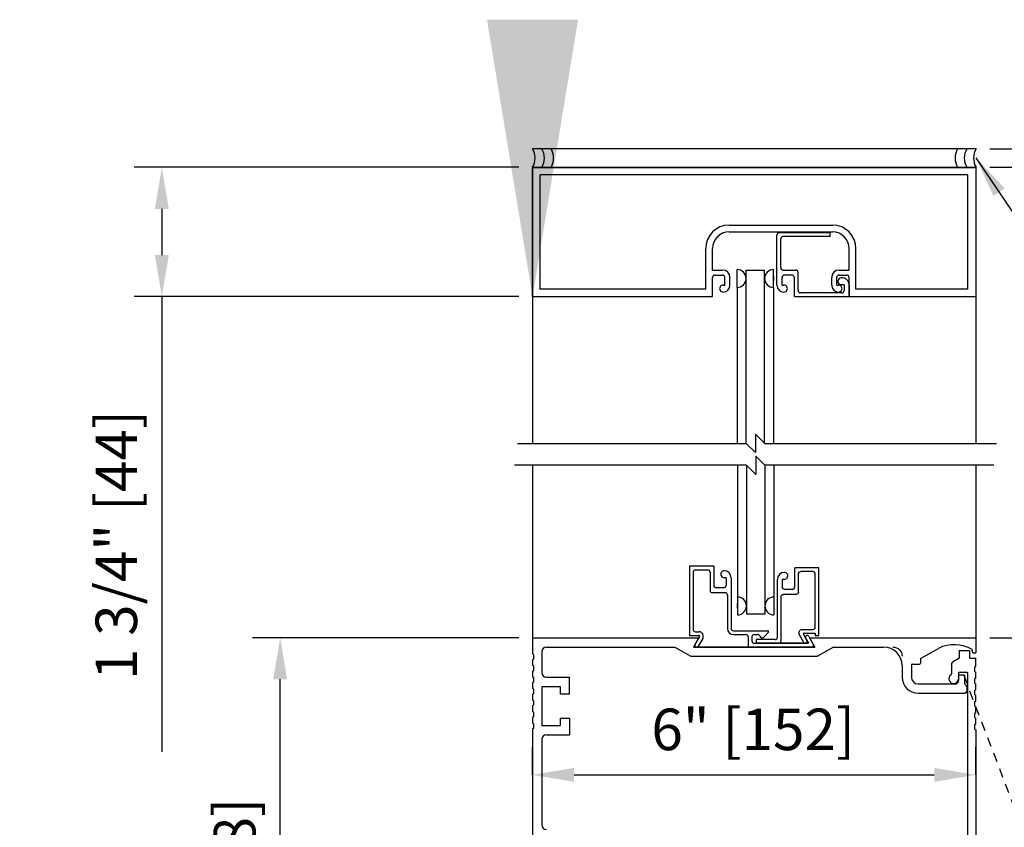
# Model space of a CAD drawing. Extents: x 754 to 1747, y 1038 to 1555.
# Drawn here: x 826 to 840, y 1175 to 1186 of the extents above; entities that cross this region are included whole.
import ezdxf

# ---------------------------------------------------------------- set-up
doc = ezdxf.new("R2010")
doc.units = 0
doc.header["$MEASUREMENT"] = 0
doc.header["$PDMODE"] = 2
doc.header["$PDSIZE"] = -2
doc.linetypes.add('HIDDEN2', pattern=[0.1875, 0.125, -0.0625])
doc.layers.get('DEFPOINTS').update_dxf_attribs({"linetype": 'CONTINUOUS'})
for name, color, linetype in [('G-DETL-DIMS', 31, 'CONTINUOUS'), ('G-DETL-FINE', 32, 'CONTINUOUS'), ('G-DETL-HIDN', 32, 'HIDDEN2'), ('G-DETL-TEXT', 31, 'CONTINUOUS'), ('G-DETL-TRSM', 32, 'CONTINUOUS')]:
    doc.layers.add(name, color=color, linetype=linetype)
doc.styles.get("Standard").update_dxf_attribs({"font": 'romans.shx'})
doc.dimstyles.new('DIM6', dxfattribs={"dimscale": 6, "dimtxt": 0.09375, "dimasz": 0.09375, "dimexe": 0.0625, "dimexo": 0.03125, "dimgap": 0.03125, "dimtad": 1, "dimdec": 3, "dimzin": 4, "dimdsep": 46, "dimlunit": 5, "dimtxsty": 'Standard', "dimcen": -0.0625, "dimadec": 0, "dimazin": 0, "dimtfac": 1, "dimtdec": 3, "dimtofl": 0, "dimtmove": 0, "dimatfit": 3, "dimfxl": 0.06, "dimfrac": 2, "dimtolj": 1, "dimtzin": 4, "dimarcsym": 0})
doc.dimstyles.new('DIM6$7', dxfattribs={"dimscale": 6, "dimtxt": 0.09375, "dimasz": 0.09375, "dimexe": 0.0625, "dimexo": 0.03125, "dimgap": 0.03125, "dimtad": 0, "dimdec": 3, "dimzin": 4, "dimdsep": 46, "dimlunit": 5, "dimtxsty": 'Standard', "dimcen": -0.0625, "dimadec": 0, "dimazin": 0, "dimtfac": 1, "dimtdec": 3, "dimtofl": 0, "dimtmove": 0, "dimatfit": 3, "dimfxl": 0.06, "dimfrac": 2, "dimtolj": 1, "dimtzin": 4, "dimarcsym": 0})

# ---------------------------------------------------------------- blocks, each defined once
blk = doc.blocks.new('*D9')
at = {"layer": 'DEFPOINTS', "color": 0, "transparency": 16777216}
for p in [(839.296, 1177.549), (839.293, 1154.242), (847.358, 1154.242)]:
    blk.add_point(p, dxfattribs=at)
at = {"layer": 'G-DETL-DIMS', "color": 0, "lineweight": -2, "transparency": 16777216}
for p, q in [((839.484, 1177.549), (847.733, 1177.549)), ((847.358, 1176.987), (847.358, 1154.805)), ((839.481, 1154.242), (847.733, 1154.242))]:
    blk.add_line(p, q, dxfattribs=at)
at = {"layer": 'G-DETL-DIMS', "color": 0, "transparency": 16777216}
for points in [[(847.264, 1176.987), (847.452, 1176.987), (847.358, 1177.549)], [(847.264, 1154.805), (847.452, 1154.805), (847.358, 1154.242)]]:
    blk.add_solid(points, dxfattribs=at)
at = {"layer": 'G-DETL-DIMS', "color": 0, "transparency": 16777216, "insert": (846.742, 1165.846), "char_height": 0.5625, "attachment_point": 5, "rotation": 90}
blk.add_mtext('\\A1;92" [2337] PACKAGE HEIGHT', dxfattribs=at)
blk = doc.blocks.new('*D11')
at = {"layer": 'DEFPOINTS', "color": 0, "transparency": 16777216}
for p in [(829.877, 1177.549), (833.293, 1177.549), (833.308, 1170.546)]:
    blk.add_point(p, dxfattribs=at)
at = {"layer": 'G-DETL-DIMS', "color": 0, "lineweight": -2, "transparency": 16777216}
for p, q in [((833.106, 1177.549), (829.502, 1177.549)), ((829.877, 1171.109), (829.877, 1176.987)), ((833.121, 1170.546), (829.502, 1170.546))]:
    blk.add_line(p, q, dxfattribs=at)
at = {"layer": 'G-DETL-DIMS', "color": 0, "transparency": 16777216}
for points in [[(829.783, 1176.987), (829.971, 1176.987), (829.877, 1177.549)], [(829.783, 1171.109), (829.971, 1171.109), (829.877, 1170.546)]]:
    blk.add_solid(points, dxfattribs=at)
at = {"layer": 'G-DETL-DIMS', "color": 0, "transparency": 16777216, "insert": (829.261, 1174.004), "char_height": 0.5625, "attachment_point": 5, "rotation": 90}
blk.add_mtext('\\A1;7" [178]', dxfattribs=at)
blk = doc.blocks.new('*D12')
at = {"layer": 'DEFPOINTS', "color": 0, "transparency": 16777216}
for p in [(833.293, 1183.919), (828.275, 1182.168), (833.293, 1182.168)]:
    blk.add_point(p, dxfattribs=at)
at = {"layer": 'G-DETL-DIMS', "color": 0, "lineweight": -2, "transparency": 16777216}
for p, q in [((833.106, 1183.919), (827.9, 1183.919)), ((828.275, 1183.356), (828.275, 1182.73)), ((833.106, 1182.168), (827.9, 1182.168)), ((828.275, 1182.168), (828.275, 1176.007))]:
    blk.add_line(p, q, dxfattribs=at)
at = {"layer": 'G-DETL-DIMS', "color": 0, "transparency": 16777216}
for points in [[(828.181, 1183.356), (828.369, 1183.356), (828.275, 1183.919)], [(828.181, 1182.73), (828.369, 1182.73), (828.275, 1182.168)]]:
    blk.add_solid(points, dxfattribs=at)
at = {"layer": 'G-DETL-DIMS', "color": 0, "transparency": 16777216, "insert": (827.659, 1178.806), "char_height": 0.5625, "attachment_point": 5, "rotation": 90}
blk.add_mtext('\\A1;1 3/4" [44]', dxfattribs=at)
blk = doc.blocks.new('*D13')
at = {"layer": 'DEFPOINTS', "color": 0, "transparency": 16777216}
for p in [(839.293, 1175.693), (833.293, 1175.512), (839.293, 1175.512)]:
    blk.add_point(p, dxfattribs=at)
at = {"layer": 'G-DETL-DIMS', "color": 0, "lineweight": -2, "transparency": 16777216}
for p, q in [((833.293, 1175.7), (833.293, 1176.068)), ((839.293, 1175.7), (839.293, 1176.068)), ((833.856, 1175.693), (838.731, 1175.693))]:
    blk.add_line(p, q, dxfattribs=at)
at = {"layer": 'G-DETL-DIMS', "color": 0, "transparency": 16777216}
for points in [[(833.856, 1175.787), (833.856, 1175.599), (833.293, 1175.693)], [(838.731, 1175.787), (838.731, 1175.599), (839.293, 1175.693)]]:
    blk.add_solid(points, dxfattribs=at)
at = {"layer": 'G-DETL-DIMS', "color": 0, "transparency": 16777216, "insert": (836.281, 1176.309), "char_height": 0.5625, "attachment_point": 5}
blk.add_mtext('\\A1;6" [152]', dxfattribs=at)
blk = doc.blocks.new('*D17')
at = {"layer": 'DEFPOINTS', "color": 0, "transparency": 16777216}
for p in [(839.298, 1184.17), (839.293, 1154.242), (850.176, 1154.242)]:
    blk.add_point(p, dxfattribs=at)
at = {"layer": 'G-DETL-DIMS', "color": 0, "lineweight": -2, "transparency": 16777216}
for p, q in [((839.485, 1184.17), (850.551, 1184.17)), ((850.176, 1183.607), (850.176, 1154.805)), ((839.481, 1154.242), (850.551, 1154.242))]:
    blk.add_line(p, q, dxfattribs=at)
at = {"layer": 'G-DETL-DIMS', "color": 0, "transparency": 16777216}
for points in [[(850.083, 1183.607), (850.27, 1183.607), (850.176, 1184.17)], [(850.083, 1154.805), (850.27, 1154.805), (850.176, 1154.242)]]:
    blk.add_solid(points, dxfattribs=at)
at = {"layer": 'G-DETL-DIMS', "color": 0, "transparency": 16777216, "insert": (849.708, 1168.826), "char_height": 0.5625, "attachment_point": 5, "rotation": 90}
blk.add_mtext('\\A1;ROUGH OPENING', dxfattribs=at)
blk = doc.blocks.new('*D18')
at = {"layer": 'DEFPOINTS', "color": 0, "transparency": 16777216}
for p in [(839.296, 1183.919), (839.293, 1154.242), (848.784, 1154.242)]:
    blk.add_point(p, dxfattribs=at)
at = {"layer": 'G-DETL-DIMS', "color": 0, "lineweight": -2, "transparency": 16777216}
for p, q in [((839.484, 1183.919), (849.159, 1183.919)), ((848.784, 1183.357), (848.784, 1154.805)), ((839.481, 1154.242), (849.159, 1154.242))]:
    blk.add_line(p, q, dxfattribs=at)
at = {"layer": 'G-DETL-DIMS', "color": 0, "transparency": 16777216}
for points in [[(848.69, 1183.357), (848.878, 1183.357), (848.784, 1183.919)], [(848.69, 1154.805), (848.878, 1154.805), (848.784, 1154.242)]]:
    blk.add_solid(points, dxfattribs=at)
at = {"layer": 'G-DETL-DIMS', "color": 0, "transparency": 16777216, "insert": (848.315, 1168.928), "char_height": 0.5625, "attachment_point": 5, "rotation": 90}
blk.add_mtext('\\A1;PACKAGE HEIGHT WITH TRANSOM', dxfattribs=at)

msp = doc.modelspace()

# ---------------------------------------------------------------- linework, layer by layer
at = {"layer": 'G-DETL-FINE'}
for p, q in [((839.2979, 1184.1696), (833.295, 1184.1696)), ((833.2934, 1177.5494), (835.5444, 1177.5494)), ((833.2934, 1177.5494), (833.2934, 1177.3302)), ((837.0452, 1177.5494), (839.2962, 1177.5494)), ((833.3054, 1177.3233), (833.2934, 1177.3302)), ((833.3054, 1177.3233), (833.3054, 1177.2591)), ((833.4184, 1177.3618), (833.4184, 1177.0777)), ((833.481, 1177.4243), (835.2221, 1177.4243)), ((835.2221, 1177.4243), (835.4387, 1177.2992)), ((835.4387, 1177.2992), (837.1509, 1177.2992)), ((837.3675, 1177.4243), (837.1509, 1177.2992)), ((837.3675, 1177.4243), (838.0466, 1177.4243)), ((838.5469, 1177.2672), (838.7875, 1177.4062)), ((839.0703, 1177.3792), (839.2103, 1177.3792)), ((839.0703, 1177.3792), (839.0703, 1177.2866)), ((839.2103, 1177.3792), (839.2103, 1177.2722)), ((839.2562, 1177.3463), (839.2448, 1177.3889)), ((839.2562, 1177.3463), (839.2962, 1177.3463)), ((833.3054, 1177.2591), (833.2934, 1177.2522)), ((833.2934, 1177.2522), (833.2934, 1177.1742)), ((833.3054, 1177.1672), (833.2934, 1177.1742)), ((833.3054, 1177.1672), (833.3054, 1177.1031)), ((838.2967, 1177.1742), (838.2967, 1177.0171)), ((838.4218, 1177.1752), (838.4218, 1177.0171)), ((838.4368, 1177.1902), (838.5319, 1177.1902)), ((838.5469, 1177.2672), (838.5469, 1177.2052)), ((838.9662, 1177.1977), (838.9662, 1177.0615)), ((839.0578, 1177.265), (838.9787, 1177.2193)), ((839.2103, 1177.2722), (839.2934, 1177.2722)), ((839.2934, 1177.1611), (839.2934, 1177.2722)), ((833.3054, 1177.1031), (833.2934, 1177.0961)), ((833.2934, 1177.0961), (833.2934, 1177.0181)), ((839.0593, 1177.0601), (839.0593, 1176.994)), ((839.0621, 1177.0441), (839.0621, 1176.9711)), ((839.0671, 1177.0491), (839.1351, 1177.0491)), ((839.0843, 1177.0851), (839.1593, 1177.0851)), ((839.1401, 1177.0441), (839.1401, 1176.9307)), ((839.1843, 1177.0601), (839.1843, 1172.8728)), ((839.2814, 1177.1542), (839.2934, 1177.1611)), ((839.2814, 1177.09), (839.2814, 1177.1542)), ((839.2814, 1177.09), (839.2934, 1177.0831)), ((839.2934, 1177.0051), (839.2934, 1177.0831)), ((833.3054, 1177.0112), (833.2934, 1177.0181)), ((833.3054, 1176.947), (833.2934, 1176.9401)), ((833.2934, 1176.9401), (833.2934, 1176.862)), ((833.3054, 1177.0112), (833.3054, 1176.947)), ((833.481, 1177.0152), (833.7936, 1177.0152)), ((833.7936, 1176.7916), (833.7936, 1177.0152)), ((838.5149, 1176.9241), (839.0151, 1176.9241)), ((839.1451, 1176.9196), (839.1695, 1176.8975)), ((839.2814, 1176.9981), (839.2934, 1177.0051)), ((839.2814, 1176.9339), (839.2814, 1176.9981)), ((839.2814, 1176.9339), (839.2934, 1176.927)), ((839.2934, 1176.849), (839.2934, 1176.927)), ((833.3054, 1176.8551), (833.2934, 1176.862)), ((833.3054, 1176.7909), (833.2934, 1176.784)), ((833.2934, 1176.784), (833.2934, 1176.706)), ((833.3054, 1176.8551), (833.3054, 1176.7909)), ((833.4184, 1176.8902), (833.4184, 1176.3623)), ((833.4184, 1176.8902), (833.6686, 1176.8902)), ((833.6686, 1176.8902), (833.6686, 1176.7916)), ((833.6686, 1176.7916), (833.7936, 1176.7916)), ((838.5149, 1176.799), (839.1461, 1176.799)), ((839.1712, 1176.8938), (839.1712, 1176.824)), ((839.2814, 1176.8421), (839.2934, 1176.849)), ((839.2814, 1176.7779), (839.2814, 1176.8421)), ((839.2814, 1176.7779), (839.2934, 1176.7709)), ((839.2934, 1176.6929), (839.2934, 1176.7709)), ((833.3054, 1176.699), (833.2934, 1176.706)), ((833.3054, 1176.6349), (833.2934, 1176.6279)), ((833.3054, 1176.699), (833.3054, 1176.6349)), ((839.2814, 1176.686), (839.2934, 1176.6929)), ((839.2814, 1176.6218), (839.2814, 1176.686)), ((833.2934, 1176.6279), (833.2934, 1176.5499)), ((833.3054, 1176.543), (833.2934, 1176.5499)), ((833.3054, 1176.543), (833.3054, 1176.4788)), ((839.2814, 1176.6218), (839.2934, 1176.6149)), ((839.2814, 1176.5299), (839.2934, 1176.5368)), ((839.2814, 1176.4657), (839.2814, 1176.5299)), ((839.2934, 1176.5368), (839.2934, 1176.6149)), ((833.3054, 1176.4788), (833.2934, 1176.4719)), ((833.2934, 1176.4719), (833.2934, 1176.3938)), ((833.3054, 1176.3869), (833.2934, 1176.3938)), ((833.3054, 1176.3869), (833.3054, 1176.3227)), ((833.4184, 1176.3623), (833.6686, 1176.3623)), ((833.6686, 1176.4608), (833.7936, 1176.4608)), ((833.6686, 1176.4608), (833.6686, 1176.3623)), ((833.7936, 1176.4608), (833.7936, 1176.2373)), ((839.2814, 1176.4657), (839.2934, 1176.4588)), ((839.2814, 1176.3738), (839.2934, 1176.3808)), ((839.2814, 1176.3097), (839.2814, 1176.3738)), ((839.2934, 1176.3808), (839.2934, 1176.4588)), ((833.3054, 1176.3227), (833.2934, 1176.3158)), ((833.2934, 1176.3158), (833.2934, 1174.5549)), ((833.481, 1176.2373), (833.7936, 1176.2373)), ((839.2814, 1176.3097), (839.2934, 1176.3027)), ((839.2934, 1176.3027), (839.2934, 1174.5419)), ((833.4184, 1176.1747), (833.4184, 1175.0143))]:
    msp.add_line(p, q, dxfattribs=at)
for centre, radius, start, end in [((833.0813, 1184.0445), 0.2476, 329.6693, 30.3307), ((833.2063, 1184.0445), 0.2476, 329.6693, 30.3307), ((833.3314, 1184.0445), 0.2476, 329.6693, 30.3307), ((839.2615, 1184.0445), 0.2476, 149.6693, 210.3307), ((839.3865, 1184.0445), 0.2476, 149.6693, 210.3307), ((839.5116, 1184.0445), 0.2476, 149.6693, 210.3307), ((839.0001, 1176.9711), 0.4842, 59.6484, 116.0359), ((833.481, 1177.3618), 0.0625, 90, 180), ((838.0466, 1177.1742), 0.2501, 0, 90), ((838.4368, 1177.1752), 0.015, 90, 180), ((838.5319, 1177.2052), 0.015, 270, 0), ((838.9912, 1177.1977), 0.025, 120, 180), ((839.0453, 1177.2866), 0.025, 300, 0), ((833.481, 1177.0777), 0.0625, 180, 270), ((838.9942, 1176.994), 0.065, 122.51116, 0), ((838.9512, 1177.0615), 0.015, 302.512, 0), ((839.0843, 1177.0601), 0.025, 90, 180), ((839.0671, 1177.0441), 0.005, 90, 180), ((839.1351, 1177.0441), 0.005, 0, 90), ((839.1593, 1177.0601), 0.025, 0, 90), ((838.5149, 1177.0171), 0.2181, 180, 270), ((838.5149, 1177.0171), 0.093, 180, 270), ((839.0151, 1176.9711), 0.047, 270, 0), ((839.1552, 1176.9307), 0.015, 180, 227.8861), ((839.1662, 1176.8938), 0.005, 0, 47.88415), ((839.1461, 1176.824), 0.025, 270, 0), ((833.481, 1176.1747), 0.0625, 90, 180), ((833.481, 1175.0143), 0.0625, 180, 270)]:
    msp.add_arc(centre, radius, start, end, dxfattribs=at)
at = {"layer": 'G-DETL-FINE', "extrusion": (0, 0, -1)}
for centre, radius, start, end in [((-838.1717, 1177.2992), 0.1251, 90, 180), ((-839.0133, 1177.185), 0.047, 0, 59.99931), ((-839.0553, 1177.2808), 0.015, 180, 240.0021), ((-839.0743, 1177.0701), 0.015, 0, 90), ((-839.0871, 1177.0241), 0.025, 0, 90), ((-839.1151, 1177.0241), 0.025, 90, 180), ((-839.1693, 1177.0701), 0.015, 90, 180), ((-839.1562, 1176.8894), 0.015, 132.11678, 180.00319), ((-839.1562, 1176.814), 0.015, 180, 270)]:
    msp.add_arc(centre, radius, start, end, dxfattribs=at)
at = {"layer": 'G-DETL-HIDN'}
msp.add_line((839.1307, 1177.041), (841.8248, 1170.0057), dxfattribs=at)
at = {"layer": 'G-DETL-TEXT'}
for p, q in [((836.4365, 1180.1813), (836.3115, 1180.3063)), ((836.3115, 1180.3063), (836.3115, 1180.0562)), ((833.0888, 1180.1813), (836.185, 1180.1813)), ((836.3115, 1180.0562), (836.1864, 1180.1813)), ((836.4351, 1180.1813), (839.5768, 1180.1813)), ((836.4403, 1179.8848), (836.3152, 1180.0098)), ((836.3152, 1180.0098), (836.3152, 1179.7597)), ((836.1901, 1179.8848), (833.0484, 1179.8848)), ((836.3152, 1179.7597), (836.1901, 1179.8848)), ((839.5365, 1179.8848), (836.4403, 1179.8848))]:
    msp.add_line(p, q, dxfattribs=at)
at = {"layer": 'G-DETL-TRSM'}
for p, q in [((833.2934, 1183.9187), (833.2934, 1182.1679)), ((833.2934, 1183.9187), (839.2812, 1183.9187)), ((833.295, 1183.9194), (839.2962, 1183.9194)), ((839.2962, 1183.9194), (839.2962, 1180.1813)), ((839.1811, 1183.8187), (833.3934, 1183.8187)), ((833.3934, 1183.8187), (833.3934, 1182.268)), ((839.1811, 1183.8187), (839.1812, 1182.268)), ((835.9536, 1183.1364), (837.3563, 1183.1364)), ((835.9536, 1183.0433), (837.3563, 1183.0433)), ((837.3223, 1183.0333), (836.6342, 1183.0333)), ((837.3223, 1182.9833), (837.3223, 1183.0333)), ((836.6029, 1182.324), (836.6029, 1183.0021)), ((836.6529, 1182.5593), (836.6529, 1182.952)), ((837.3223, 1182.9833), (836.6842, 1182.9833)), ((835.6385, 1182.268), (835.6385, 1182.8212)), ((835.7315, 1182.5281), (835.7315, 1182.8212)), ((837.5784, 1182.5281), (837.5784, 1182.8212)), ((837.6714, 1182.268), (837.6714, 1182.8212)), ((835.7315, 1182.5281), (835.8666, 1182.5281)), ((836.0641, 1182.2926), (836.0641, 1182.5345)), ((836.185, 1180.1813), (836.185, 1182.5247)), ((836.185, 1182.5247), (836.4351, 1182.5247)), ((836.4351, 1180.1813), (836.4351, 1182.5247)), ((836.556, 1182.2926), (836.556, 1182.5345)), ((836.6842, 1182.5281), (836.8568, 1182.5281)), ((836.8881, 1182.2492), (836.8881, 1182.4968)), ((837.4433, 1182.5281), (837.5784, 1182.5281)), ((835.7315, 1182.1679), (835.7315, 1182.428)), ((835.7635, 1182.46), (835.8666, 1182.46)), ((835.8986, 1182.324), (835.8986, 1182.428)), ((835.9666, 1182.324), (835.9666, 1182.428)), ((836.556, 1182.4451), (836.556, 1182.382)), ((836.671, 1182.324), (836.671, 1182.428)), ((836.806, 1182.46), (836.703, 1182.46)), ((836.838, 1182.1679), (836.838, 1182.428)), ((837.3433, 1182.324), (837.3433, 1182.428)), ((837.4113, 1182.324), (837.4113, 1182.428)), ((837.4433, 1182.46), (837.5464, 1182.46)), ((837.5784, 1182.1679), (837.5784, 1182.428)), ((835.6385, 1182.268), (833.3934, 1182.268)), ((835.8726, 1182.324), (835.8986, 1182.324)), ((836.0641, 1182.2926), (836.0641, 1180.1813)), ((836.556, 1182.2926), (836.556, 1180.1813)), ((836.671, 1182.324), (836.697, 1182.324)), ((837.4113, 1182.324), (837.4373, 1182.324)), ((837.5104, 1182.329), (837.4743, 1182.329)), ((837.5104, 1182.329), (837.5104, 1182.2492)), ((837.5784, 1182.329), (837.5784, 1182.1679)), ((839.1812, 1182.268), (837.6714, 1182.268)), ((833.2934, 1182.1679), (835.7315, 1182.1679)), ((833.2934, 1182.1679), (833.2934, 1180.1813)), ((836.838, 1182.1679), (837.5784, 1182.1679)), ((837.4791, 1182.2179), (836.9193, 1182.2179)), ((837.5784, 1182.1679), (839.2962, 1182.1679)), ((833.2934, 1179.8848), (833.2934, 1177.5494)), ((836.0692, 1179.8848), (836.0692, 1178.1012)), ((836.1901, 1179.8848), (836.1901, 1177.8692)), ((836.4403, 1179.8848), (836.4403, 1177.8692)), ((836.5612, 1179.8848), (836.5612, 1178.1012)), ((839.2962, 1179.8848), (839.2962, 1177.3463)), ((835.7464, 1178.5186), (835.4193, 1178.5186)), ((835.4193, 1178.5186), (835.4193, 1177.5806)), ((835.7464, 1178.5186), (835.7464, 1178.2585)), ((836.8433, 1178.2357), (836.8433, 1178.4958)), ((837.1705, 1178.4958), (836.8433, 1178.4958)), ((837.1705, 1177.5804), (837.1705, 1178.4958)), ((835.4693, 1178.4374), (835.4693, 1177.6619)), ((835.5005, 1178.4686), (835.6651, 1178.4686)), ((835.6964, 1178.4374), (835.6964, 1178.1897)), ((835.9135, 1178.3626), (835.8875, 1178.3626)), ((835.9135, 1178.3626), (835.9135, 1178.2585)), ((835.9816, 1178.3626), (835.9816, 1177.6744)), ((836.8933, 1178.1677), (836.8933, 1178.4138)), ((837.0884, 1178.4458), (836.9254, 1178.4458)), ((837.1204, 1177.6934), (837.1204, 1178.4138)), ((836.6082, 1177.5564), (836.6082, 1178.3399)), ((836.6762, 1178.2357), (836.6762, 1178.3398)), ((836.7005, 1178.3398), (836.6762, 1178.3398)), ((835.9003, 1178.1584), (835.7277, 1178.1584)), ((835.8815, 1178.2265), (835.7784, 1178.2265)), ((835.9315, 1178.1272), (835.9315, 1177.6744)), ((836.0692, 1178.1012), (836.0692, 1177.8594)), ((836.5612, 1178.1012), (836.5612, 1177.8594)), ((836.6582, 1177.5063), (836.6582, 1178.1036)), ((836.8613, 1178.1356), (836.6902, 1178.1356)), ((836.8113, 1178.2037), (836.7082, 1178.2037)), ((836.0692, 1177.9488), (836.0692, 1178.0118)), ((836.4403, 1177.8692), (836.1901, 1177.8692)), ((835.4193, 1177.5806), (835.545, 1177.5806)), ((835.5553, 1177.5681), (835.4926, 1177.4596)), ((835.5005, 1177.6307), (835.545, 1177.6307)), ((836.0128, 1177.6432), (836.4796, 1177.6432)), ((836.0128, 1177.5931), (836.1822, 1177.5931)), ((836.2134, 1177.5619), (836.2134, 1177.4343)), ((836.2635, 1177.5619), (836.2635, 1177.5056)), ((836.2947, 1177.5931), (836.3398, 1177.5931)), ((836.4228, 1177.5575), (836.487, 1177.6263)), ((836.9657, 1177.4868), (836.9056, 1177.5909)), ((836.9464, 1177.6614), (837.0884, 1177.6614)), ((837.0221, 1177.4893), (836.9602, 1177.5964)), ((836.9689, 1177.6114), (837.1204, 1177.6114)), ((837.0359, 1177.5656), (837.1175, 1177.4243)), ((837.1204, 1177.6114), (837.1204, 1177.5804)), ((837.1204, 1177.5804), (837.1705, 1177.5804)), ((835.5444, 1177.5494), (835.4722, 1177.4243)), ((835.5444, 1177.5494), (835.4722, 1177.4243)), ((835.597, 1177.5406), (835.5371, 1177.4368)), ((836.2947, 1177.4743), (837.0307, 1177.4743)), ((836.3261, 1177.4743), (836.3261, 1177.5243)), ((836.5762, 1177.5243), (836.3261, 1177.5243)), ((837.0134, 1177.4743), (836.3261, 1177.4743)), ((836.991, 1177.5431), (837.0307, 1177.4743)), ((837.0451, 1177.5494), (837.1174, 1177.4243)), ((837.0452, 1177.5494), (837.1174, 1177.4243)), ((837.0452, 1177.5494), (837.1174, 1177.4243)), ((835.4722, 1177.4243), (837.1174, 1177.4243)), ((835.4722, 1177.4243), (837.1174, 1177.4243)), ((837.1174, 1177.4243), (835.4723, 1177.4243))]:
    msp.add_line(p, q, dxfattribs=at)
for centre, radius, start, end in [((835.9536, 1182.8212), 0.3151, 90, 180), ((835.9536, 1182.8212), 0.2221, 90, 180), ((836.6342, 1183.0021), 0.0313, 90, 180), ((837.3563, 1182.8212), 0.3151, 0, 90), ((837.3563, 1182.8212), 0.2221, 0, 90), ((836.6842, 1182.952), 0.0313, 90, 180), ((835.8666, 1182.428), 0.1, 0, 90), ((836.0641, 1182.4136), 0.1209, 270, 90), ((836.556, 1182.4136), 0.1209, 90, 270), ((836.6842, 1182.5593), 0.0313, 180, 270), ((836.8568, 1182.4968), 0.0313, 0, 90), ((837.4433, 1182.428), 0.1, 90, 180), ((835.7635, 1182.428), 0.032, 90, 180), ((835.8666, 1182.428), 0.032, 0, 90), ((836.703, 1182.428), 0.032, 90, 180), ((836.806, 1182.428), 0.032, 0, 90), ((837.4433, 1182.428), 0.032, 90, 180), ((837.4743, 1182.376), 0.047, 84.9011, 269.99997), ((837.4843, 1182.329), 0.094, 0, 93.5504), ((837.5464, 1182.428), 0.032, 0, 90), ((835.8726, 1182.277), 0.047, 89.99997, 270), ((835.8726, 1182.324), 0.094, 270, 0), ((836.697, 1182.324), 0.094, 180, 270), ((836.697, 1182.277), 0.047, 269.99997, 90), ((836.9193, 1182.2492), 0.0313, 180, 270), ((837.4373, 1182.324), 0.094, 180, 270), ((837.4373, 1182.277), 0.047, 269.9999, 89.99997), ((837.4791, 1182.2492), 0.0313, 270, 0), ((835.5005, 1178.4374), 0.0313, 90, 180), ((835.6651, 1178.4374), 0.0313, 0, 90), ((835.888, 1178.41), 0.0474, 90, 270.624), ((835.8864, 1178.3623), 0.0951, 0.16121, 89.04275), ((836.7022, 1178.3398), 0.094, 89.99999, 179.90061), ((836.7022, 1178.3868), 0.047, 267.8539, 89.99999), ((837.0884, 1178.4138), 0.032, 0, 90), ((835.7776, 1178.2576), 0.0312, 178.40759, 271.58883), ((835.8824, 1178.2576), 0.0312, 268.41117, 1.59241), ((836.8113, 1178.2357), 0.032, 270, 0), ((835.7277, 1178.1897), 0.0313, 180, 270), ((835.9003, 1178.1272), 0.0313, 0, 90), ((836.0692, 1177.9803), 0.1209, 270, 90), ((836.5612, 1177.9803), 0.1209, 90, 270), ((835.5005, 1177.6619), 0.0313, 180, 270), ((835.545, 1177.5706), 0.06, 329.9984, 90.00005), ((835.545, 1177.5706), 0.01, 329.9982, 90.00044), ((836.0128, 1177.6744), 0.0813, 180, 270), ((836.0128, 1177.6744), 0.0313, 180, 270), ((836.1822, 1177.5619), 0.0313, 0, 90), ((836.2947, 1177.5619), 0.0313, 90, 180), ((836.3398, 1177.5619), 0.0313, 15.72993, 89.99999), ((836.3999, 1177.5788), 0.0313, 195.7301, 317.0215), ((836.4796, 1177.6332), 0.01, 317.0211, 89.9995), ((836.9689, 1177.6014), 0.01, 90.00294, 210.0008), ((837.0126, 1177.5556), 0.025, 30.00106, 209.9389), ((837.0884, 1177.6934), 0.032, 270, 0), ((835.5154, 1177.4493), 0.025, 149.9983, 329.9542), ((836.2234, 1177.4343), 0.01, 180, 270), ((836.2947, 1177.5056), 0.0313, 180, 270), ((836.5762, 1177.5564), 0.032, 270, 0), ((836.6262, 1177.5063), 0.032, 270, 0), ((836.9874, 1177.4993), 0.025, 210.0004, 30.0004), ((837.074, 1177.4493), 0.025, 270, 30.00153)]:
    msp.add_arc(centre, radius, start, end, dxfattribs=at)
at = {"layer": 'G-DETL-TRSM', "extrusion": (0, 0, -1)}
for centre, radius, start, end in [((-836.9254, 1178.4138), 0.032, 0, 90), ((-836.7082, 1178.2357), 0.032, 270, 0), ((-836.6902, 1178.1036), 0.032, 0, 90), ((-836.8613, 1178.1677), 0.032, 180, 270), ((-836.9464, 1177.6144), 0.047, 330.0001, 90)]:
    msp.add_arc(centre, radius, start, end, dxfattribs=at)

# ---------------------------------------------------------------- dimensions: what is measured, and where the dimension line sits
at = {"layer": 'G-DETL-DIMS'}
for base, p1, text, picture, middle in [((850.1763, 1154.2423), (839.2979, 1184.1696), 'ROUGH OPENING', '*D17', (850.1763, 1168.8261)), ((848.7841, 1154.2423), (839.2962, 1183.9194), 'PACKAGE HEIGHT WITH TRANSOM', '*D18', (848.7841, 1168.9279)), ((847.358, 1154.2423), (839.2962, 1177.5494), '92" [2337] PACKAGE HEIGHT', '*D9', (847.358, 1165.8456))]:
    dim = msp.add_linear_dim(base=base, p1=p1, p2=(839.2933, 1154.2423), angle=90, text=text, dimstyle='DIM6', override={"dimpost": '"'}, dxfattribs=at)
    dim.commit()
    dim.dimension.update_dxf_attribs({"geometry": picture, "text_midpoint": middle, "dimtype": 160})
dim = msp.add_linear_dim(base=(828.2751, 1182.1679), p1=(833.2934, 1183.9187), p2=(833.2934, 1182.1679), angle=90, dimstyle='DIM6', override={"dimpost": '"'}, dxfattribs=at)
dim.commit()
dim.dimension.update_dxf_attribs({"geometry": '*D12', "text_midpoint": (827.659, 1178.8063)})
dim = msp.add_linear_dim(base=(829.8769, 1177.5494), p1=(833.3084, 1170.546), p2=(833.2934, 1177.5494), angle=90, dimstyle='DIM6', override={"dimpost": '"'}, dxfattribs=at)
dim.commit()
dim.dimension.update_dxf_attribs({"geometry": '*D11', "text_midpoint": (829.8769, 1174.0043), "dimtype": 160})
dim = msp.add_linear_dim(base=(839.2934, 1175.6929), p1=(833.2934, 1175.5121), p2=(839.2934, 1175.5121), dimstyle='DIM6', override={"dimpost": '"'}, dxfattribs=at)
dim.commit()
dim.dimension.update_dxf_attribs({"geometry": '*D13', "text_midpoint": (836.2814, 1175.6929), "dimtype": 160})

# ---------------------------------------------------------------- leaders
at = {"layer": 'G-DETL-DIMS', "annotation_type": 0, "has_hookline": 1, "hookline_direction": 0, "text_width": 4.3125}
msp.add_leader([(839.2957, 1184.0496), (840.7347, 1181.9095), (841.2972, 1181.9095)], dimstyle='DIM6$7', dxfattribs=at)
at = {"layer": 'G-DETL-TRSM'}
msp.add_leader([(833.2934, 1182.1679), (833.2934, 1183.9187)], dimstyle='DIM6$7', override={"dimscale": 40, "dimgap": 0.03125, "dimtad": 0}, dxfattribs=at)

doc.saveas('drawing.dxf')
